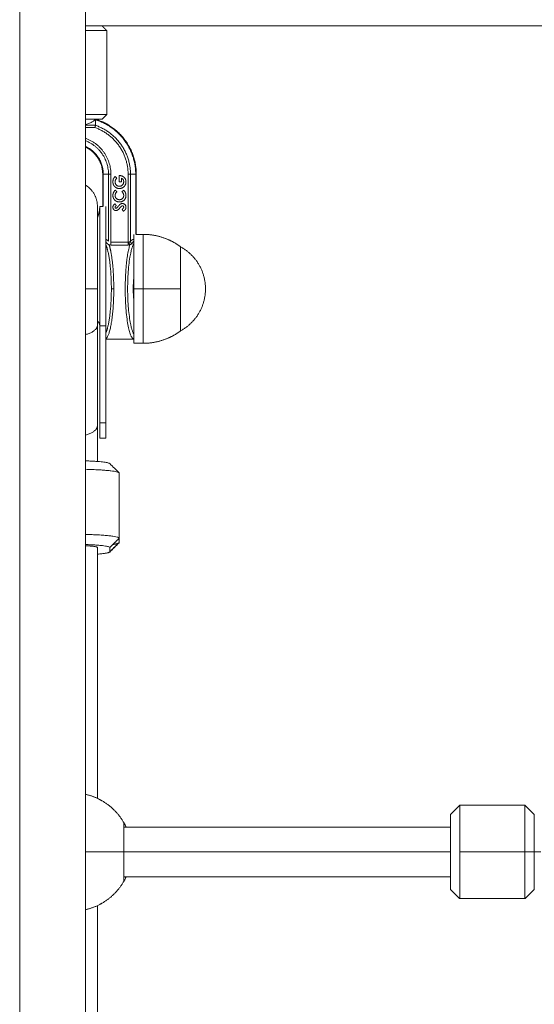
# Model space of a CAD drawing. Units: millimetres. Extents: x 2097.5 to 2108.7, y 2357.2 to 2370.
# Drawn here: x 2102.4 to 2102.5, y 2366.3 to 2366.6 of the extents above; entities that cross this region are included whole.
import ezdxf

# ---------------------------------------------------------------- set-up
doc = ezdxf.new("R2010")
doc.units = ezdxf.units.MM
doc.layers.get('0').update_dxf_attribs({"lineweight": 5})

msp = doc.modelspace()

# ---------------------------------------------------------------- linework, layer by layer
for points, degree in [([(2102.36058, 2367.37944), (2102.36058, 2366.75864), (2102.36058, 2366.13784)], 2), ([(2102.38178, 2367.37944), (2102.38178, 2366.75864), (2102.38178, 2366.13784)], 2), ([(2102.38178, 2366.63244), (2102.52468, 2366.63244), (2102.66758, 2366.63244)], 2), ([(2102.38708, 2366.63244), (2102.38783, 2366.63169), (2102.38858, 2366.63094)], 2), ([(2102.38858, 2366.63094), (2102.38858, 2366.61744), (2102.38858, 2366.60394)], 2), ([(2102.38473, 2366.60226), (2102.38473, 2366.60235), (2102.38473, 2366.60244)], 2), ([(2102.38473, 2366.60226), (2102.38483, 2366.60226), (2102.38493, 2366.60226)], 2), ([(2102.38493, 2366.60226), (2102.38493, 2366.60168), (2102.38493, 2366.60109), (2102.38493, 2366.60049)], 3), ([(2102.38858, 2366.60394), (2102.38783, 2366.60319), (2102.38708, 2366.60244)], 2), ([(2102.38493, 2366.60049), (2102.38335, 2366.60049), (2102.38178, 2366.60049)], 2), ([(2102.3848, 2366.59974), (2102.38329, 2366.59974), (2102.38178, 2366.59974)], 2), ([(2102.38493, 2366.60049), (2102.38493, 2366.60049), (2102.38493, 2366.60049), (2102.38493, 2366.60049)], 3), ([(2102.38728, 2366.58474), (2102.38728, 2366.57959), (2102.38728, 2366.57444)], 2), ([(2102.38746, 2366.57444), (2102.38746, 2366.57959), (2102.38746, 2366.58474)], 2), ([(2102.38746, 2366.58474), (2102.38831, 2366.58474), (2102.38915, 2366.58474)], 2), ([(2102.38915, 2366.58474), (2102.38915, 2366.57398), (2102.38915, 2366.56322)], 2), ([(2102.38991, 2366.58474), (2102.38991, 2366.57382), (2102.38991, 2366.56289)], 2), ([(2102.39129, 2366.58405), (2102.39155, 2366.58378), (2102.39181, 2366.5835)], 2), ([(2102.3926, 2366.58233), (2102.3926, 2366.58333), (2102.3926, 2366.58433)], 2), ([(2102.3926, 2366.58433), (2102.39269, 2366.58433), (2102.39277, 2366.58433)], 2), ([(2102.39332, 2366.58348), (2102.39332, 2366.5829), (2102.39332, 2366.58233)], 2), ([(2102.39545, 2366.56289), (2102.39545, 2366.57382), (2102.39545, 2366.58474)], 2), ([(2102.39621, 2366.56322), (2102.39621, 2366.57398), (2102.39621, 2366.58474)], 2), ([(2102.39621, 2366.58474), (2102.39705, 2366.58474), (2102.3979, 2366.58474)], 2), ([(2102.3979, 2366.58474), (2102.3979, 2366.57509), (2102.3979, 2366.56544)], 2), ([(2102.39808, 2366.56544), (2102.39808, 2366.57509), (2102.39808, 2366.58474)], 2), ([(2102.39135, 2366.57966), (2102.3916, 2366.5794), (2102.39185, 2366.57914)], 2), ([(2102.39332, 2366.58233), (2102.39296, 2366.58233), (2102.3926, 2366.58233)], 2), ([(2102.39346, 2366.57914), (2102.39372, 2366.57939), (2102.39399, 2366.57965)], 2), ([(2102.38728, 2366.57444), (2102.3868, 2366.57444), (2102.38633, 2366.57444)], 2), ([(2102.39119, 2366.57525), (2102.39143, 2366.57499), (2102.39168, 2366.57472)], 2), ([(2102.3939, 2366.57289), (2102.39371, 2366.57321), (2102.39352, 2366.57353)], 2), ([(2102.39808, 2366.56544), (2102.3992, 2366.56544), (2102.40033, 2366.56544)], 2), ([(2102.38991, 2366.56202), (2102.38971, 2366.56202), (2102.38953, 2366.56204), (2102.38935, 2366.56207)], 3), ([(2102.38991, 2366.56289), (2102.39176, 2366.56289), (2102.3936, 2366.56289), (2102.39545, 2366.56289)], 3), ([(2102.39545, 2366.56202), (2102.3936, 2366.56202), (2102.39176, 2366.56202), (2102.38991, 2366.56202)], 3), ([(2102.39545, 2366.56289), (2102.39554, 2366.56289), (2102.39562, 2366.56291), (2102.3957, 2366.56294)], 3), ([(2102.39601, 2366.56207), (2102.39583, 2366.56204), (2102.39564, 2366.56202), (2102.39545, 2366.56202)], 3), ([(2102.40033, 2366.54794), (2102.39883, 2366.54794), (2102.39733, 2366.54794)], 2), ([(2102.38558, 2366.53624), (2102.38558, 2366.52009), (2102.38558, 2366.50394)], 2), ([(2102.38633, 2366.5049), (2102.38633, 2366.52048), (2102.38633, 2366.53605)], 2), ([(2102.38633, 2366.53605), (2102.38733, 2366.53605), (2102.38833, 2366.53605)], 2), ([(2102.38833, 2366.53605), (2102.38833, 2366.52048), (2102.38833, 2366.5049)], 2), ([(2102.39708, 2366.53174), (2102.3927, 2366.53174), (2102.38833, 2366.53174)], 2), ([(2102.40033, 2366.53044), (2102.39883, 2366.53044), (2102.39733, 2366.53044)], 2), ([(2102.38833, 2366.5049), (2102.38733, 2366.5049), (2102.38633, 2366.5049)], 2), ([(2102.38833, 2366.49994), (2102.38733, 2366.49994), (2102.38633, 2366.49994)], 2), ([(2102.38954, 2366.49179), (2102.39053, 2366.4908), (2102.39153, 2366.48981), (2102.39253, 2366.48882)], 3), ([(2102.39258, 2366.48871), (2102.39247, 2366.48882), (2102.39236, 2366.48893)], 2), ([(2102.39258, 2366.46779), (2102.39258, 2366.47825), (2102.39258, 2366.48871)], 2), ([(2102.39253, 2366.46632), (2102.39153, 2366.46533), (2102.39053, 2366.46434), (2102.38954, 2366.46335)], 3), ([(2102.38958, 2366.4648), (2102.39108, 2366.46629), (2102.39258, 2366.46779)], 2), ([(2102.39258, 2366.46643), (2102.39108, 2366.46494), (2102.38958, 2366.46344)], 2), ([(2102.39258, 2366.46779), (2102.39258, 2366.46711), (2102.39258, 2366.46643)], 2), ([(2102.38558, 2366.4648), (2102.38558, 2366.46412), (2102.38558, 2366.46344)], 2), ([(2102.38558, 2366.46344), (2102.38558, 2366.42381), (2102.38558, 2366.38417)], 2), ([(2102.38958, 2366.46344), (2102.38958, 2366.46412), (2102.38958, 2366.4648)], 2), ([(2102.38236, 2366.38533), (2102.38217, 2366.38538), (2102.38198, 2366.38543), (2102.38178, 2366.38547)], 3), ([(2102.3852, 2366.38435), (2102.38489, 2366.38448), (2102.38457, 2366.38461), (2102.38421, 2366.38475)], 3), ([(2102.38625, 2366.38385), (2102.38606, 2366.38394), (2102.38584, 2366.38405), (2102.38559, 2366.38417)], 3), ([(2102.50208, 2366.38194), (2102.50058, 2366.38044), (2102.49908, 2366.37894)], 2), ([(2102.52308, 2366.38194), (2102.51258, 2366.38194), (2102.50208, 2366.38194)], 2), ([(2102.52608, 2366.37894), (2102.52458, 2366.38044), (2102.52308, 2366.38194)], 2), ([(2102.39403, 2366.37494), (2102.44656, 2366.37494), (2102.49908, 2366.37494)], 2), ([(2102.39403, 2366.36694), (2102.44656, 2366.36694), (2102.49908, 2366.36694)], 2), ([(2102.52308, 2366.36694), (2102.51258, 2366.36694), (2102.50208, 2366.36694)], 2), ([(2102.52608, 2366.36694), (2102.52458, 2366.36694), (2102.52308, 2366.36694)], 2), ([(2102.52608, 2366.36694), (2102.52713, 2366.36694), (2102.52819, 2366.36694)], 2), ([(2102.49908, 2366.35894), (2102.44656, 2366.35894), (2102.39403, 2366.35894)], 2), ([(2102.49908, 2366.35494), (2102.50058, 2366.35344), (2102.50208, 2366.35194)], 2), ([(2102.52308, 2366.35194), (2102.52458, 2366.35344), (2102.52608, 2366.35494)], 2), ([(2102.50208, 2366.35194), (2102.51258, 2366.35194), (2102.52308, 2366.35194)], 2), ([(2102.38558, 2366.34971), (2102.38558, 2366.23444), (2102.38558, 2366.11917)], 2)]:
    msp.add_open_spline(points, degree=degree)
for points, weights, degree in [([(2102.38178, 2366.63094), (2102.38858, 2366.63094), (2102.38858, 2366.63094)], [0.887490679872, 0.783055156947, 1], 2), ([(2102.38858, 2366.60394), (2102.38858, 2366.60394), (2102.38178, 2366.60394)], [1, 0.783055165946, 0.887490671207], 2), ([(2102.38178, 2366.60244), (2102.38708, 2366.60244), (2102.38708, 2366.60244)], [0.876849297706, 0.795144430581, 1], 2), ([(2102.38493, 2366.60226), (2102.3979, 2366.5983), (2102.3979, 2366.58474)], [1, 0.803859010709, 1], 2), ([(2102.39808, 2366.58474), (2102.39808, 2366.59844), (2102.38498, 2366.60244)], [1, 0.803798468353, 1], 2), ([(2102.39545, 2366.58474), (2102.39545, 2366.59602), (2102.3848, 2366.59974)], [1, 0.815286222287, 1], 2), ([(2102.38493, 2366.60049), (2102.39621, 2366.59666), (2102.39621, 2366.58474)], [1, 0.813011002174, 1], 2), ([(2102.38178, 2366.59633), (2102.38991, 2366.59338), (2102.38991, 2366.58474)], [0.897011174419, 0.775450459457, 1], 2), ([(2102.38178, 2366.59552), (2102.38915, 2366.59265), (2102.38915, 2366.58474)], [0.892368094078, 0.779862283298, 1], 2), ([(2102.38746, 2366.58474), (2102.38746, 2366.59102), (2102.38178, 2366.59369)], [1, 0.792273192576, 0.881004045735], 2), ([(2102.38178, 2366.59348), (2102.38728, 2366.59084), (2102.38728, 2366.58474)], [0.878342302805, 0.793301816803, 1], 2), ([(2102.38991, 2366.58474), (2102.38933, 2366.58474), (2102.38915, 2366.58474)], [1, 0.811242185176, 1], 2), ([(2102.39545, 2366.58474), (2102.39603, 2366.58474), (2102.39621, 2366.58474)], [1, 0.811242185176, 1], 2), ([(2102.38178, 2366.58125), (2102.38258, 2366.58076), (2102.38324, 2366.5801)], [0.865211566087, 0.853553390593, 0.853553390593], 2), ([(2102.38324, 2366.5801), (2102.38558, 2366.57775), (2102.38558, 2366.57444)], [0.853553390593, 0.853553390593, 1], 2), ([(2102.38558, 2366.57444), (2102.38558, 2366.57444), (2102.38558, 2366.56668)], [1, 0.853553390593, 0.853553390593], 2), ([(2102.38633, 2366.57444), (2102.38633, 2366.57259), (2102.38558, 2366.5709)], [1, 0.919414161443, 0.88317265699], 2), ([(2102.38633, 2366.57444), (2102.38633, 2366.57444), (2102.38633, 2366.56185)], [1, 0.8732168294, 1], 2), ([(2102.38833, 2366.56185), (2102.38833, 2366.57444), (2102.38833, 2366.57444)], [1, 0.8732168294, 1], 2), ([(2102.38558, 2366.56668), (2102.38558, 2366.55892), (2102.38558, 2366.54794)], [0.853553390593, 0.853553390593, 1], 2), ([(2102.39733, 2366.56544), (2102.39733, 2366.56544), (2102.39733, 2366.54794)], [1, 0.707106781187, 1], 2), ([(2102.40033, 2366.56544), (2102.40033, 2366.56544), (2102.40033, 2366.54794)], [1, 0.707106781187, 1], 2), ([(2102.40033, 2366.56544), (2102.40386, 2366.56544), (2102.40717, 2366.56423)], [1, 0.9375, 0.90625], 2), ([(2102.40717, 2366.56423), (2102.40996, 2366.56322), (2102.41233, 2366.56144)], [0.90625, 0.881554403765, 0.876374726679], 2), ([(2102.38633, 2366.56185), (2102.38633, 2366.54927), (2102.38633, 2366.53605)], [1, 0.8732168294, 1], 2), ([(2102.39006, 2366.54794), (2102.39006, 2366.55408), (2102.38943, 2366.55939), (2102.38833, 2366.56199)], [1, 0.868451497663, 0.839766273734, 0.913944328214], 3), ([(2102.38833, 2366.53605), (2102.38833, 2366.54927), (2102.38833, 2366.56185)], [1, 0.8732168294, 1], 2), ([(2102.38935, 2366.56207), (2102.39029, 2366.55913), (2102.39084, 2366.55395), (2102.39084, 2366.54794)], [1, 0.908564028522, 0.908564028522, 1], 3), ([(2102.38991, 2366.56289), (2102.38991, 2366.56231), (2102.38991, 2366.56202)], [1, 1.08043178815, 1], 2), ([(2102.39708, 2366.53187), (2102.39369, 2366.53422), (2102.39303, 2366.55281), (2102.39601, 2366.56207)], [1, 0.541605612053, 0.541605612053, 1], 3), ([(2102.39733, 2366.5626), (2102.39404, 2366.55701), (2102.39405, 2366.53886), (2102.39733, 2366.53329)], [0.855551741243, 0.460898601977, 0.46220235467, 0.859462999323], 3), ([(2102.39545, 2366.56289), (2102.39545, 2366.56231), (2102.39545, 2366.56202)], [1, 1.08043178815, 1], 2), ([(2102.3957, 2366.56294), (2102.3958, 2366.56235), (2102.39601, 2366.56207)], [1, 1.06975624184, 1], 2), ([(2102.39621, 2366.56322), (2102.39626, 2366.56278), (2102.39663, 2366.56249)], [1, 1.13144823975, 1], 2), ([(2102.41233, 2366.54794), (2102.41233, 2366.56144), (2102.41233, 2366.56144)], [1, 0.707106781187, 1], 2), ([(2102.41233, 2366.56144), (2102.42033, 2366.55706), (2102.42033, 2366.54794)], [1, 0.860291533634, 1], 2), ([(2102.39733, 2366.5442), (2102.397, 2366.5465), (2102.397, 2366.54939), (2102.39733, 2366.55168)], [0.729641059861, 0.629415025337, 0.629415039667, 0.72964110285], 3), ([(2102.38558, 2366.54794), (2102.38558, 2366.54794), (2102.38178, 2366.54794)], [1, 0.812233987713, 0.865211516796], 2), ([(2102.38558, 2366.54794), (2102.38558, 2366.54177), (2102.38558, 2366.53624)], [1, 0.912073129826, 0.876937748167], 2), ([(2102.38833, 2366.5319), (2102.38984, 2366.5331), (2102.39084, 2366.5395), (2102.39084, 2366.54794)], [0.993584120651, 0.833179807315, 0.835318433765, 1], 3), ([(2102.39006, 2366.54794), (2102.39006, 2366.5418), (2102.38943, 2366.5365), (2102.38833, 2366.53389)], [1, 0.868949921439, 0.840832386245, 0.915647394418], 3), ([(2102.39084, 2366.54794), (2102.39018, 2366.54794), (2102.39006, 2366.54794)], [1, 0.770272206185, 1], 2), ([(2102.39733, 2366.54794), (2102.39733, 2366.53044), (2102.39733, 2366.53044)], [1, 0.707106781187, 1], 2), ([(2102.41233, 2366.54794), (2102.407, 2366.54794), (2102.40033, 2366.54794)], [1, 0.94868329805, 1], 2), ([(2102.40033, 2366.54794), (2102.40033, 2366.53044), (2102.40033, 2366.53044)], [1, 0.707106781187, 1], 2), ([(2102.42033, 2366.54794), (2102.42033, 2366.53882), (2102.41233, 2366.53444)], [1, 0.860291533634, 1], 2), ([(2102.41233, 2366.53444), (2102.41233, 2366.53444), (2102.41233, 2366.54794)], [1, 0.707106781187, 1], 2), ([(2102.38178, 2366.53323), (2102.38558, 2366.53427), (2102.38558, 2366.53624)], [0.86521154931, 0.812233930094, 1], 2), ([(2102.38633, 2366.53605), (2102.38633, 2366.53688), (2102.38558, 2366.53764)], [1, 0.919414267008, 0.883172751941], 2), ([(2102.39708, 2366.53187), (2102.39721, 2366.53187), (2102.39733, 2366.53191)], [1, 0.937636490699, 0.902590033371], 2), ([(2102.39708, 2366.53174), (2102.39708, 2366.53174), (2102.39708, 2366.53187)], [1, 0.998062967727, 1], 2), ([(2102.40717, 2366.53165), (2102.40996, 2366.53266), (2102.41233, 2366.53444)], [0.90625, 0.881554403765, 0.876374726679], 2), ([(2102.40033, 2366.53044), (2102.40386, 2366.53044), (2102.40717, 2366.53165)], [1, 0.9375, 0.90625], 2), ([(2102.38558, 2366.50394), (2102.38558, 2366.50197), (2102.38178, 2366.50094)], [1, 0.812233879068, 0.865211578104], 2), ([(2102.38558, 2366.50394), (2102.38558, 2366.49851), (2102.38558, 2366.49246)], [0.876937748167, 0.908621467956, 0.983233803444], 2), ([(2102.38633, 2366.5049), (2102.38633, 2366.49994), (2102.38633, 2366.49994)], [1, 0.851092811836, 1], 2), ([(2102.38833, 2366.5049), (2102.38833, 2366.49994), (2102.38833, 2366.49994)], [1, 0.851092811836, 1], 2), ([(2102.38954, 2366.49179), (2102.38889, 2366.49243), (2102.38178, 2366.49265)], [1, 0.802337338333, 0.901317600045], 2), ([(2102.39253, 2366.48882), (2102.39165, 2366.48969), (2102.38178, 2366.48993)], [1, 0.789288305228, 0.915679126872], 2), ([(2102.39258, 2366.48871), (2102.39258, 2366.48877), (2102.39253, 2366.48882)], [1, 0.999092555804, 1], 2), ([(2102.38178, 2366.46901), (2102.39258, 2366.46874), (2102.39258, 2366.46779)], [0.909577721404, 0.762974290953, 1], 2), ([(2102.38958, 2366.4648), (2102.38958, 2366.4655), (2102.38178, 2366.46575)], [1, 0.776748441526, 0.893834283576], 2), ([(2102.39236, 2366.46622), (2102.39191, 2366.46599), (2102.39058, 2366.4658)], [0.969564514274, 0.914005277377, 0.888926175051], 2), ([(2102.39258, 2366.46643), (2102.39258, 2366.46638), (2102.39253, 2366.46632)], [1, 0.999092555804, 1], 2), ([(2102.38178, 2366.46538), (2102.38558, 2366.46518), (2102.38558, 2366.4648)], [0.865211547985, 0.812233932442, 1], 2), ([(2102.38558, 2366.46268), (2102.38913, 2366.46295), (2102.38954, 2366.46335)], [0.868328106536, 0.866081839613, 1], 2), ([(2102.38954, 2366.46335), (2102.38958, 2366.4634), (2102.38958, 2366.46344)], [1, 0.999092555804, 1], 2), ([(2102.38178, 2366.38547), (2102.38988, 2366.38363), (2102.39403, 2366.37644)], [0.954426235741, 0.895138769228, 1], 2), ([(2102.50208, 2366.38194), (2102.50208, 2366.38194), (2102.50208, 2366.36694)], [1, 0.707106781187, 1], 2), ([(2102.52308, 2366.36694), (2102.52308, 2366.38194), (2102.52308, 2366.38194)], [1, 0.707106781187, 1], 2), ([(2102.49908, 2366.37894), (2102.49908, 2366.37894), (2102.49908, 2366.36694)], [1, 0.707106781187, 1], 2), ([(2102.52608, 2366.37894), (2102.52608, 2366.37894), (2102.52608, 2366.36694)], [1, 0.707106781187, 1], 2), ([(2102.39403, 2366.36694), (2102.39403, 2366.37644), (2102.39403, 2366.37644)], [1, 0.707106781187, 1], 2), ([(2102.39403, 2366.37644), (2102.39425, 2366.37606), (2102.39446, 2366.37567)], [0.933012701892, 0.933012701892, 0.933516528554], 2), ([(2102.39451, 2366.37557), (2102.39467, 2366.37525), (2102.39482, 2366.37493)], [0.9336545053, 0.934109144581, 0.934885840233], 2), ([(2102.39403, 2366.36694), (2102.38988, 2366.36694), (2102.38178, 2366.36694)], [1, 0.895138777363, 0.954426226542], 2), ([(2102.39403, 2366.35744), (2102.39403, 2366.35744), (2102.39403, 2366.36694)], [1, 0.707106781187, 1], 2), ([(2102.49908, 2366.36694), (2102.49908, 2366.35494), (2102.49908, 2366.35494)], [1, 0.707106781187, 1], 2), ([(2102.50208, 2366.36694), (2102.50208, 2366.35194), (2102.50208, 2366.35194)], [1, 0.707106781187, 1], 2), ([(2102.52308, 2366.36694), (2102.52308, 2366.35194), (2102.52308, 2366.35194)], [1, 0.707106781186, 1], 2), ([(2102.52608, 2366.35494), (2102.52608, 2366.35494), (2102.52608, 2366.36694)], [1, 0.707106781187, 1], 2), ([(2102.38178, 2366.34841), (2102.38988, 2366.35025), (2102.39403, 2366.35744)], [0.954426258503, 0.895138749098, 1], 2), ([(2102.39403, 2366.35744), (2102.39409, 2366.35754), (2102.39415, 2366.35764)], [0.933012701892, 0.933012701892, 0.933047209209], 2)]:
    msp.add_rational_spline(points, weights, degree=degree)
for points, knots in [([(2102.38178, 2366.6008), (2102.38225, 2366.60091), (2102.38268, 2366.60104), (2102.38326, 2366.60127), (2102.38345, 2366.60135), (2102.38379, 2366.60152), (2102.38395, 2366.60161), (2102.38436, 2366.60188), (2102.38458, 2366.60207), (2102.38473, 2366.60226)], [-5.452968, -5.452968, -5.452968, -5.452968, -3.697905, -3.697905, -2.773429, -2.773429, -1.848953, -1.848953, 0, 0, 0, 0]), ([(2102.38493, 2366.60049), (2102.38492, 2366.60043), (2102.3849, 2366.60033), (2102.38486, 2366.60006), (2102.38483, 2366.5999), (2102.3848, 2366.59974)], [-1.010026, -1.010026, -1.010026, -1.010026, -0.505013, -0.505013, 0, 0, 0, 0]), ([(2102.39055, 2366.58232), (2102.39055, 2366.58236), (2102.39055, 2366.58245), (2102.39056, 2366.58258), (2102.39058, 2366.5827), (2102.3906, 2366.58283), (2102.39062, 2366.58295), (2102.39066, 2366.58307), (2102.39069, 2366.58318), (2102.39072, 2366.58326), (2102.39074, 2366.5833)], [0, 0, 0, 0, 0.128976, 0.256614, 0.382375, 0.50745, 0.631232, 0.754221, 0.877301, 1, 1, 1, 1]), ([(2102.39074, 2366.5833), (2102.39075, 2366.58333), (2102.39078, 2366.58339), (2102.39083, 2366.58349), (2102.39089, 2366.58358), (2102.39096, 2366.58368), (2102.39103, 2366.58377), (2102.39111, 2366.58387), (2102.3912, 2366.58396), (2102.39126, 2366.58402), (2102.39129, 2366.58405)], [0, 0, 0, 0, 0.111803, 0.227404, 0.345669, 0.467905, 0.594194, 0.724668, 0.859642, 1, 1, 1, 1]), ([(2102.39181, 2366.5835), (2102.39177, 2366.58346), (2102.39168, 2366.58338), (2102.39157, 2366.58324), (2102.39148, 2366.5831), (2102.3914, 2366.58295), (2102.39134, 2366.58279), (2102.3913, 2366.58263), (2102.39127, 2366.58247), (2102.39127, 2366.58236), (2102.39127, 2366.5823)], [0, 0, 0, 0, 0.134447, 0.263807, 0.389241, 0.511496, 0.632427, 0.753439, 0.87526, 1, 1, 1, 1]), ([(2102.39277, 2366.58433), (2102.39282, 2366.58433), (2102.3929, 2366.58433), (2102.39303, 2366.58432), (2102.39316, 2366.58429), (2102.39329, 2366.58426), (2102.39342, 2366.58423), (2102.39354, 2366.58418), (2102.39366, 2366.58412), (2102.39378, 2366.58406), (2102.39389, 2366.58399), (2102.394, 2366.58391), (2102.3941, 2366.58383), (2102.3942, 2366.58375), (2102.39429, 2366.58366), (2102.39437, 2366.58356), (2102.39444, 2366.58346), (2102.39451, 2366.58336), (2102.39456, 2366.58325), (2102.39462, 2366.58313), (2102.39466, 2366.58301), (2102.39469, 2366.58289), (2102.39472, 2366.58276), (2102.39474, 2366.58262), (2102.39475, 2366.58248), (2102.39475, 2366.58239), (2102.39476, 2366.58234)], [0, 0, 0, 0, 0.041956, 0.083837, 0.12533, 0.166825, 0.208487, 0.250658, 0.293111, 0.336462, 0.379616, 0.421681, 0.463015, 0.503747, 0.543718, 0.583465, 0.623153, 0.662889, 0.702811, 0.742873, 0.783639, 0.82484, 0.866918, 0.910061, 0.95421, 1, 1, 1, 1]), ([(2102.39404, 2366.58236), (2102.39404, 2366.58239), (2102.39404, 2366.58245), (2102.39403, 2366.58255), (2102.39401, 2366.58264), (2102.394, 2366.58273), (2102.39397, 2366.58281), (2102.39394, 2366.58289), (2102.39391, 2366.58296), (2102.39386, 2366.58303), (2102.39382, 2366.5831), (2102.39377, 2366.58317), (2102.39371, 2366.58323), (2102.39364, 2366.58328), (2102.39357, 2366.58334), (2102.39349, 2366.58339), (2102.39341, 2366.58344), (2102.39335, 2366.58346), (2102.39332, 2366.58348)], [0, 0, 0, 0, 0.0693417, 0.1361332, 0.2005351, 0.2627674, 0.323389, 0.3829534, 0.4409371, 0.4987479, 0.5562779, 0.6147281, 0.6737138, 0.7347921, 0.7975757, 0.86229, 0.9296781, 1, 1, 1, 1]), ([(2102.39125, 2366.5807), (2102.39122, 2366.58073), (2102.39116, 2366.58078), (2102.39109, 2366.58086), (2102.39101, 2366.58095), (2102.39094, 2366.58104), (2102.39088, 2366.58113), (2102.39082, 2366.58122), (2102.39077, 2366.58132), (2102.39072, 2366.58142), (2102.39068, 2366.58152), (2102.39065, 2366.58163), (2102.39062, 2366.58174), (2102.39059, 2366.58185), (2102.39057, 2366.58196), (2102.39056, 2366.58208), (2102.39055, 2366.5822), (2102.39055, 2366.58228), (2102.39055, 2366.58232)], [0, 0, 0, 0, 0.063787, 0.126616, 0.188343, 0.249479, 0.309864, 0.370656, 0.430675, 0.491278, 0.551874, 0.613065, 0.675167, 0.737705, 0.801473, 0.866116, 0.93226, 1, 1, 1, 1]), ([(2102.39055, 2366.57796), (2102.39055, 2366.578), (2102.39055, 2366.57808), (2102.39056, 2366.5782), (2102.39058, 2366.57832), (2102.3906, 2366.57843), (2102.39063, 2366.57855), (2102.39067, 2366.57866), (2102.39071, 2366.57878), (2102.39076, 2366.57889), (2102.39081, 2366.579), (2102.39087, 2366.57911), (2102.39094, 2366.57921), (2102.39101, 2366.57931), (2102.39108, 2366.5794), (2102.39117, 2366.5795), (2102.39125, 2366.57958), (2102.39132, 2366.57964), (2102.39135, 2366.57966)], [0, 0, 0, 0, 0.062271, 0.123894, 0.185053, 0.246821, 0.308411, 0.370089, 0.432573, 0.495743, 0.559165, 0.621751, 0.684418, 0.747006, 0.809457, 0.872518, 0.935774, 1, 1, 1, 1]), ([(2102.39263, 2366.58018), (2102.39257, 2366.58018), (2102.39244, 2366.58018), (2102.39225, 2366.58021), (2102.39207, 2366.58025), (2102.39189, 2366.58031), (2102.39172, 2366.58038), (2102.39155, 2366.58047), (2102.3914, 2366.58058), (2102.3913, 2366.58066), (2102.39125, 2366.5807)], [0, 0, 0, 0, 0.1292579, 0.255246, 0.3789089, 0.5009297, 0.6232521, 0.7464326, 0.8713679, 1, 1, 1, 1]), ([(2102.39127, 2366.5823), (2102.39127, 2366.58225), (2102.39127, 2366.58216), (2102.39129, 2366.58202), (2102.39132, 2366.58188), (2102.39137, 2366.58175), (2102.39142, 2366.58163), (2102.39149, 2366.58151), (2102.39157, 2366.5814), (2102.39166, 2366.5813), (2102.39177, 2366.5812), (2102.39187, 2366.58112), (2102.39199, 2366.58105), (2102.39211, 2366.58099), (2102.39223, 2366.58095), (2102.39236, 2366.58092), (2102.39249, 2366.5809), (2102.39259, 2366.5809), (2102.39263, 2366.58089)], [0, 0, 0, 0, 0.067193, 0.13194, 0.195206, 0.257151, 0.318871, 0.380526, 0.442962, 0.506874, 0.570467, 0.632465, 0.693241, 0.753455, 0.813441, 0.873852, 0.936105, 1, 1, 1, 1]), ([(2102.39263, 2366.58089), (2102.39268, 2366.5809), (2102.39278, 2366.5809), (2102.39291, 2366.58092), (2102.39305, 2366.58095), (2102.39318, 2366.581), (2102.3933, 2366.58106), (2102.39342, 2366.58113), (2102.39353, 2366.58122), (2102.39363, 2366.58132), (2102.39373, 2366.58142), (2102.39381, 2366.58154), (2102.39388, 2366.58166), (2102.39394, 2366.58179), (2102.39398, 2366.58192), (2102.39401, 2366.58206), (2102.39403, 2366.58221), (2102.39404, 2366.58231), (2102.39404, 2366.58236)], [0, 0, 0, 0, 0.0638741, 0.1258407, 0.1864571, 0.2463361, 0.3062675, 0.3669554, 0.4288601, 0.4925627, 0.556595, 0.6190706, 0.6810281, 0.7425816, 0.8049122, 0.8678597, 0.9329384, 1, 1, 1, 1]), ([(2102.39476, 2366.58234), (2102.39475, 2366.58229), (2102.39475, 2366.58219), (2102.39474, 2366.58204), (2102.39472, 2366.5819), (2102.39469, 2366.58175), (2102.39465, 2366.58162), (2102.39461, 2366.58148), (2102.39455, 2366.58136), (2102.39449, 2366.58123), (2102.39441, 2366.58111), (2102.39434, 2366.581), (2102.39425, 2366.58089), (2102.39416, 2366.58079), (2102.39406, 2366.5807), (2102.39395, 2366.58061), (2102.39384, 2366.58053), (2102.39371, 2366.58046), (2102.39359, 2366.58039), (2102.39346, 2366.58034), (2102.39333, 2366.58029), (2102.39319, 2366.58025), (2102.39306, 2366.58022), (2102.39292, 2366.58019), (2102.39278, 2366.58018), (2102.39268, 2366.58018), (2102.39263, 2366.58018)], [0, 0, 0, 0, 0.045177, 0.089554, 0.132591, 0.175068, 0.216835, 0.258412, 0.299395, 0.34053, 0.381365, 0.421966, 0.462143, 0.502292, 0.542775, 0.583285, 0.62468, 0.666691, 0.70889, 0.750592, 0.791965, 0.832957, 0.874428, 0.915866, 0.957652, 1, 1, 1, 1]), ([(2102.39399, 2366.57965), (2102.39403, 2366.57961), (2102.39409, 2366.57954), (2102.39419, 2366.57944), (2102.39428, 2366.57933), (2102.39436, 2366.57923), (2102.39443, 2366.57913), (2102.39449, 2366.57903), (2102.39454, 2366.57893), (2102.39459, 2366.57883), (2102.39463, 2366.57873), (2102.39466, 2366.57863), (2102.39469, 2366.57852), (2102.39471, 2366.57841), (2102.39473, 2366.5783), (2102.39475, 2366.57819), (2102.39475, 2366.57807), (2102.39476, 2366.57799), (2102.39476, 2366.57795)], [0, 0, 0, 0, 0.077784, 0.151817, 0.222542, 0.29028, 0.354643, 0.415801, 0.474713, 0.53043, 0.585584, 0.641307, 0.6979, 0.75542, 0.814521, 0.874876, 0.936669, 1, 1, 1, 1]), ([(2102.39265, 2366.57587), (2102.3926, 2366.57587), (2102.3925, 2366.57587), (2102.39236, 2366.57588), (2102.39222, 2366.57591), (2102.39208, 2366.57593), (2102.39195, 2366.57597), (2102.39182, 2366.57602), (2102.3917, 2366.57607), (2102.39158, 2366.57613), (2102.39147, 2366.5762), (2102.39136, 2366.57628), (2102.39126, 2366.57636), (2102.39116, 2366.57646), (2102.39107, 2366.57655), (2102.39098, 2366.57666), (2102.39091, 2366.57677), (2102.39083, 2366.57689), (2102.39077, 2366.57702), (2102.39071, 2366.57714), (2102.39066, 2366.57727), (2102.39062, 2366.57741), (2102.39059, 2366.57754), (2102.39057, 2366.57768), (2102.39055, 2366.57782), (2102.39055, 2366.57791), (2102.39055, 2366.57796)], [0, 0, 0, 0, 0.044664, 0.088513, 0.131203, 0.172894, 0.214224, 0.254981, 0.29551, 0.336104, 0.376307, 0.416502, 0.456487, 0.49665, 0.537344, 0.578234, 0.620038, 0.662736, 0.7054, 0.747653, 0.78943, 0.831265, 0.872823, 0.914869, 0.957026, 1, 1, 1, 1]), ([(2102.39185, 2366.57914), (2102.3918, 2366.57909), (2102.39171, 2366.57901), (2102.39159, 2366.57886), (2102.39149, 2366.57872), (2102.39141, 2366.57857), (2102.39135, 2366.57842), (2102.3913, 2366.57826), (2102.39127, 2366.57809), (2102.39127, 2366.57798), (2102.39127, 2366.57793)], [0, 0, 0, 0, 0.139421, 0.272777, 0.399533, 0.522552, 0.64264, 0.761569, 0.879788, 1, 1, 1, 1]), ([(2102.39127, 2366.57793), (2102.39127, 2366.57788), (2102.39127, 2366.57779), (2102.39129, 2366.57766), (2102.39132, 2366.57753), (2102.39137, 2366.57741), (2102.39142, 2366.57729), (2102.39149, 2366.57718), (2102.39157, 2366.57707), (2102.39166, 2366.57697), (2102.39177, 2366.57688), (2102.39187, 2366.5768), (2102.39199, 2366.57674), (2102.39211, 2366.57668), (2102.39223, 2366.57664), (2102.39237, 2366.57661), (2102.3925, 2366.57659), (2102.3926, 2366.57659), (2102.39264, 2366.57659)], [0, 0, 0, 0, 0.0647043, 0.1276868, 0.1888523, 0.2491189, 0.3094515, 0.3700057, 0.4321032, 0.4955428, 0.5593346, 0.6215803, 0.6830316, 0.7445634, 0.8061191, 0.869015, 0.9334296, 1, 1, 1, 1]), ([(2102.39264, 2366.57659), (2102.39268, 2366.57659), (2102.39274, 2366.57659), (2102.39284, 2366.5766), (2102.39294, 2366.57661), (2102.39303, 2366.57663), (2102.39312, 2366.57665), (2102.3932, 2366.57668), (2102.39328, 2366.57672), (2102.39336, 2366.57676), (2102.39344, 2366.5768), (2102.39351, 2366.57685), (2102.39358, 2366.57691), (2102.39365, 2366.57697), (2102.39371, 2366.57703), (2102.39376, 2366.5771), (2102.39381, 2366.57717), (2102.39386, 2366.57724), (2102.3939, 2366.57732), (2102.39394, 2366.57741), (2102.39397, 2366.57749), (2102.39399, 2366.57758), (2102.39401, 2366.57766), (2102.39403, 2366.57776), (2102.39404, 2366.57785), (2102.39404, 2366.57791), (2102.39404, 2366.57794)], [0, 0, 0, 0, 0.045993, 0.090653, 0.134142, 0.177355, 0.219295, 0.260941, 0.30214, 0.343266, 0.384147, 0.424348, 0.464388, 0.503978, 0.543795, 0.583781, 0.624404, 0.665346, 0.706652, 0.747661, 0.788862, 0.830193, 0.871687, 0.91372, 0.956581, 1, 1, 1, 1]), ([(2102.39476, 2366.57795), (2102.39475, 2366.57787), (2102.39475, 2366.57773), (2102.39472, 2366.57751), (2102.39468, 2366.57731), (2102.39461, 2366.57711), (2102.39453, 2366.57693), (2102.39442, 2366.57676), (2102.3943, 2366.5766), (2102.39417, 2366.57645), (2102.39401, 2366.57631), (2102.39385, 2366.57619), (2102.39367, 2366.57609), (2102.39349, 2366.57601), (2102.39329, 2366.57595), (2102.39309, 2366.5759), (2102.39287, 2366.57587), (2102.39272, 2366.57587), (2102.39265, 2366.57587)], [0, 0, 0, 0, 0.067374, 0.131832, 0.194455, 0.255566, 0.315587, 0.375625, 0.436133, 0.497772, 0.559461, 0.620267, 0.680775, 0.741575, 0.803222, 0.866497, 0.931913, 1, 1, 1, 1]), ([(2102.39404, 2366.57794), (2102.39404, 2366.578), (2102.39403, 2366.5781), (2102.39401, 2366.57826), (2102.39397, 2366.5784), (2102.39392, 2366.57852), (2102.39388, 2366.57861), (2102.39384, 2366.57868), (2102.39379, 2366.57875), (2102.39373, 2366.57883), (2102.39367, 2366.5789), (2102.39361, 2366.57898), (2102.39353, 2366.57906), (2102.39348, 2366.57911), (2102.39346, 2366.57914)], [0, 0, 0, 0, 0.117053, 0.229979, 0.340718, 0.450132, 0.506336, 0.565284, 0.628189, 0.694716, 0.765009, 0.839573, 0.917746, 1, 1, 1, 1]), ([(2102.39055, 2366.57415), (2102.39055, 2366.5742), (2102.39056, 2366.57429), (2102.39058, 2366.57443), (2102.39062, 2366.57457), (2102.39068, 2366.57467), (2102.39073, 2366.57476), (2102.39077, 2366.57483), (2102.39082, 2366.5749), (2102.39088, 2366.57496), (2102.39095, 2366.57504), (2102.39102, 2366.57511), (2102.3911, 2366.57518), (2102.39116, 2366.57523), (2102.39119, 2366.57525)], [0, 0, 0, 0, 0.106908, 0.212971, 0.319769, 0.429097, 0.485871, 0.546571, 0.611442, 0.680224, 0.75359, 0.830757, 0.913135, 1, 1, 1, 1]), ([(2102.39156, 2366.5731), (2102.39153, 2366.5731), (2102.39146, 2366.5731), (2102.39136, 2366.57312), (2102.39127, 2366.57314), (2102.39118, 2366.57317), (2102.39109, 2366.57322), (2102.391, 2366.57327), (2102.39092, 2366.57333), (2102.39085, 2366.5734), (2102.39078, 2366.57348), (2102.39072, 2366.57356), (2102.39067, 2366.57365), (2102.39062, 2366.57374), (2102.39059, 2366.57384), (2102.39057, 2366.57394), (2102.39055, 2366.57404), (2102.39055, 2366.57411), (2102.39055, 2366.57415)], [0, 0, 0, 0, 0.0631754, 0.1244623, 0.1848483, 0.2445766, 0.3045486, 0.3654316, 0.4273558, 0.4918958, 0.5561356, 0.6192437, 0.6811364, 0.742463, 0.8049829, 0.8682467, 0.9328845, 1, 1, 1, 1]), ([(2102.39168, 2366.57472), (2102.39165, 2366.57469), (2102.39158, 2366.57465), (2102.3915, 2366.57458), (2102.39143, 2366.57451), (2102.39137, 2366.57443), (2102.39132, 2366.57436), (2102.39129, 2366.57429), (2102.39127, 2366.57422), (2102.39127, 2366.57417), (2102.39127, 2366.57414)], [0, 0, 0, 0, 0.162432, 0.311848, 0.448466, 0.574275, 0.689054, 0.797558, 0.900286, 1, 1, 1, 1]), ([(2102.39127, 2366.57414), (2102.39127, 2366.57412), (2102.39127, 2366.57407), (2102.39129, 2366.57401), (2102.39131, 2366.57396), (2102.39135, 2366.57391), (2102.39139, 2366.57387), (2102.39143, 2366.57384), (2102.39148, 2366.57382), (2102.39151, 2366.57382), (2102.39153, 2366.57382)], [0, 0, 0, 0, 0.14802, 0.285787, 0.415605, 0.546256, 0.67037, 0.784556, 0.893342, 1, 1, 1, 1]), ([(2102.39153, 2366.57382), (2102.39155, 2366.57382), (2102.39158, 2366.57382), (2102.39163, 2366.57383), (2102.39168, 2366.57385), (2102.39171, 2366.57387), (2102.39172, 2366.57388)], [0, 0, 0, 0, 0.241881, 0.487115, 0.737838, 1, 1, 1, 1]), ([(2102.39297, 2366.57411), (2102.39293, 2366.57406), (2102.39284, 2366.57396), (2102.39272, 2366.57382), (2102.39261, 2366.5737), (2102.3925, 2366.57359), (2102.3924, 2366.57349), (2102.39231, 2366.57341), (2102.39222, 2366.57334), (2102.39212, 2366.57327), (2102.392, 2366.5732), (2102.39186, 2366.57314), (2102.39171, 2366.57311), (2102.39161, 2366.5731), (2102.39156, 2366.5731)], [0, 0, 0, 0, 0.1121404, 0.2152315, 0.3099463, 0.3960151, 0.4732028, 0.5419054, 0.6022969, 0.654875, 0.7481855, 0.8352551, 0.9189138, 1, 1, 1, 1]), ([(2102.39172, 2366.57388), (2102.39173, 2366.57389), (2102.39176, 2366.57391), (2102.3918, 2366.57395), (2102.39185, 2366.57401), (2102.39191, 2366.57407), (2102.39198, 2366.57414), (2102.39206, 2366.57423), (2102.39215, 2366.57432), (2102.39221, 2366.57439), (2102.39224, 2366.57443)], [0, 0, 0, 0, 0.059231, 0.13713, 0.233823, 0.348656, 0.483195, 0.636695, 0.809253, 1, 1, 1, 1]), ([(2102.39224, 2366.57443), (2102.39227, 2366.57446), (2102.39232, 2366.57453), (2102.3924, 2366.57462), (2102.39247, 2366.5747), (2102.39253, 2366.57477), (2102.39259, 2366.57483), (2102.39263, 2366.57487), (2102.39267, 2366.57491), (2102.39269, 2366.57493), (2102.3927, 2366.57494)], [0, 0, 0, 0, 0.192953, 0.366186, 0.520459, 0.655785, 0.770623, 0.865677, 0.942674, 1, 1, 1, 1]), ([(2102.3927, 2366.57494), (2102.39274, 2366.57498), (2102.39281, 2366.57505), (2102.39293, 2366.57513), (2102.39304, 2366.57521), (2102.39315, 2366.57526), (2102.39326, 2366.57531), (2102.39337, 2366.57534), (2102.39349, 2366.57535), (2102.39358, 2366.57536), (2102.39362, 2366.57536)], [0, 0, 0, 0, 0.150802, 0.289894, 0.417473, 0.534875, 0.648075, 0.762455, 0.879852, 1, 1, 1, 1]), ([(2102.39366, 2366.57464), (2102.39364, 2366.57464), (2102.39359, 2366.57463), (2102.39352, 2366.57461), (2102.39345, 2366.57458), (2102.39339, 2366.57455), (2102.39335, 2366.57451), (2102.39331, 2366.57447), (2102.39326, 2366.57443), (2102.39321, 2366.57438), (2102.39316, 2366.57432), (2102.3931, 2366.57426), (2102.39303, 2366.57419), (2102.39299, 2366.57413), (2102.39297, 2366.57411)], [0, 0, 0, 0, 0.076338, 0.155074, 0.238325, 0.327891, 0.378865, 0.43968, 0.509886, 0.588921, 0.677472, 0.775572, 0.882649, 1, 1, 1, 1]), ([(2102.39352, 2366.57353), (2102.39357, 2366.57355), (2102.39364, 2366.57359), (2102.39375, 2366.57367), (2102.39384, 2366.57375), (2102.39391, 2366.57383), (2102.39397, 2366.57391), (2102.39401, 2366.574), (2102.39403, 2366.57409), (2102.39404, 2366.57415), (2102.39404, 2366.57418)], [0, 0, 0, 0, 0.160458, 0.307612, 0.442139, 0.566229, 0.681222, 0.789558, 0.895029, 1, 1, 1, 1]), ([(2102.39362, 2366.57536), (2102.39366, 2366.57536), (2102.39374, 2366.57535), (2102.39385, 2366.57534), (2102.39396, 2366.57531), (2102.39407, 2366.57527), (2102.39417, 2366.57523), (2102.39426, 2366.57517), (2102.39435, 2366.5751), (2102.39444, 2366.57503), (2102.39451, 2366.57494), (2102.39458, 2366.57485), (2102.39463, 2366.57475), (2102.39468, 2366.57464), (2102.39471, 2366.57453), (2102.39474, 2366.57441), (2102.39475, 2366.57428), (2102.39475, 2366.5742), (2102.39476, 2366.57416)], [0, 0, 0, 0, 0.06519, 0.127905, 0.189015, 0.248502, 0.307556, 0.366963, 0.426931, 0.48828, 0.550044, 0.611324, 0.672163, 0.734187, 0.796953, 0.862273, 0.929637, 1, 1, 1, 1]), ([(2102.39404, 2366.57418), (2102.39404, 2366.57421), (2102.39403, 2366.57427), (2102.39401, 2366.57436), (2102.39398, 2366.57444), (2102.39393, 2366.57451), (2102.39387, 2366.57457), (2102.3938, 2366.57461), (2102.39373, 2366.57463), (2102.39368, 2366.57464), (2102.39366, 2366.57464)], [0, 0, 0, 0, 0.141922, 0.275349, 0.405274, 0.536299, 0.66224, 0.777967, 0.88833, 1, 1, 1, 1]), ([(2102.39476, 2366.57416), (2102.39475, 2366.57412), (2102.39475, 2366.57405), (2102.39474, 2366.57395), (2102.39473, 2366.57386), (2102.39471, 2366.57376), (2102.39468, 2366.57367), (2102.39464, 2366.57359), (2102.3946, 2366.57351), (2102.39455, 2366.57343), (2102.39449, 2366.57335), (2102.39443, 2366.57328), (2102.39436, 2366.5732), (2102.39429, 2366.57314), (2102.3942, 2366.57307), (2102.39411, 2366.57301), (2102.39401, 2366.57295), (2102.39394, 2366.57291), (2102.3939, 2366.57289)], [0, 0, 0, 0, 0.063568, 0.125901, 0.186289, 0.24504, 0.303437, 0.361056, 0.418329, 0.475792, 0.534074, 0.593626, 0.655051, 0.718698, 0.784919, 0.853484, 0.925163, 1, 1, 1, 1]), ([(2102.38915, 2366.56322), (2102.38901, 2366.56337), (2102.38887, 2366.5635), (2102.38872, 2366.5636), (2102.38871, 2366.56361), (2102.38869, 2366.56362), (2102.38867, 2366.56364), (2102.3886, 2366.56368), (2102.38849, 2366.56374), (2102.38839, 2366.56378), (2102.38833, 2366.5638)], [-5.492113, -5.492113, -5.492113, -5.492113, -4.119085, -4.119085, -4.03327, -4.03327, -3.947456, -3.775828, -3.43257, -2.822988, -2.822988, -2.822988, -2.822988]), ([(2102.39733, 2366.56384), (2102.39731, 2366.56385), (2102.39722, 2366.56385), (2102.39713, 2366.56383), (2102.39705, 2366.56381), (2102.39704, 2366.5638), (2102.39704, 2366.5638), (2102.39702, 2366.5638), (2102.39699, 2366.56379), (2102.39693, 2366.56376), (2102.39681, 2366.56371), (2102.3967, 2366.56364), (2102.39662, 2366.56359), (2102.39661, 2366.56358), (2102.39659, 2366.56357), (2102.39657, 2366.56355), (2102.39651, 2366.5635), (2102.39639, 2366.5634), (2102.39628, 2366.5633), (2102.39621, 2366.56322)], [-3.593546, -3.593546, -3.593546, -3.593546, -3.43357, -2.746856, -2.746856, -2.703936, -2.703936, -2.661016, -2.575177, -2.403499, -2.060142, -1.373428, -1.373428, -1.287589, -1.287589, -1.201749, -1.030071, -0.686714, 0, 0, 0, 0]), ([(2102.38873, 2366.56249), (2102.3886, 2366.56269), (2102.38849, 2366.56284), (2102.38837, 2366.56298), (2102.38835, 2366.563), (2102.38833, 2366.56302)], [-5.239285, -5.239285, -5.239285, -5.239285, -3.929463, -3.929463, -3.705424, -3.705424, -3.705424, -3.705424]), ([(2102.38935, 2366.56207), (2102.38928, 2366.5621), (2102.38921, 2366.56213), (2102.38912, 2366.56217), (2102.38909, 2366.56219), (2102.38905, 2366.56221), (2102.38903, 2366.56222), (2102.38901, 2366.56223), (2102.389, 2366.56224), (2102.38899, 2366.56224), (2102.38887, 2366.56232), (2102.38879, 2366.56239), (2102.38873, 2366.56249)], [-1.348447, -1.348447, -1.348447, -1.348447, -1.011335, -1.011335, -0.842779, -0.842779, -0.758501, -0.716362, -0.716362, -0.674223, -0.674223, 0, 0, 0, 0]), ([(2102.3957, 2366.56294), (2102.39573, 2366.56295), (2102.39575, 2366.56296), (2102.3958, 2366.56298), (2102.39581, 2366.56298), (2102.39583, 2366.56299), (2102.39584, 2366.56299), (2102.39586, 2366.563), (2102.39586, 2366.563), (2102.39587, 2366.563), (2102.39587, 2366.563), (2102.39588, 2366.563), (2102.39589, 2366.56301), (2102.39591, 2366.56301), (2102.39592, 2366.56302), (2102.39593, 2366.56302), (2102.39594, 2366.56302), (2102.39596, 2366.56303), (2102.39598, 2366.56303), (2102.396, 2366.56304), (2102.396, 2366.56304), (2102.39601, 2366.56305), (2102.39602, 2366.56305), (2102.39602, 2366.56305), (2102.39604, 2366.56306), (2102.39607, 2366.56307), (2102.3961, 2366.56308), (2102.3961, 2366.56309), (2102.39612, 2366.5631), (2102.39612, 2366.5631), (2102.39613, 2366.56311), (2102.39613, 2366.56311), (2102.39617, 2366.56314), (2102.39619, 2366.56318), (2102.39621, 2366.56322)], [0, 0, 0, 0, 0.100436, 0.100436, 0.150654, 0.150654, 0.175763, 0.1883175, 0.1945948, 0.1945948, 0.200872, 0.200872, 0.25109, 0.25109, 0.276199, 0.276199, 0.301308, 0.301308, 0.351526, 0.351526, 0.376635, 0.3891895, 0.3891895, 0.401744, 0.401744, 0.50218, 0.50218, 0.552398, 0.552398, 0.577507, 0.577507, 0.602616, 0.602616, 0.8034881, 0.8034881, 0.8034881, 0.8034881]), ([(2102.39663, 2366.56249), (2102.3966, 2366.56244), (2102.39657, 2366.5624), (2102.3965, 2366.56234), (2102.39648, 2366.56232), (2102.39644, 2366.56229), (2102.39642, 2366.56228), (2102.3964, 2366.56226), (2102.39639, 2366.56226), (2102.39638, 2366.56225), (2102.39627, 2366.56218), (2102.39615, 2366.56213), (2102.39601, 2366.56207)], [-1.349482, -1.349482, -1.349482, -1.349482, -1.012111, -1.012111, -0.843426, -0.843426, -0.759084, -0.716912, -0.716912, -0.674741, -0.674741, 0, 0, 0, 0]), ([(2102.39733, 2366.56328), (2102.39733, 2366.56328), (2102.39731, 2366.56327), (2102.3973, 2366.56326), (2102.39728, 2366.56325), (2102.39728, 2366.56325), (2102.39727, 2366.56324), (2102.39727, 2366.56324), (2102.39727, 2366.56324), (2102.39709, 2366.56311), (2102.39688, 2366.56288), (2102.39663, 2366.56249)], [-2.825414, -2.825414, -2.825414, -2.825414, -2.786175, -2.704229, -2.663256, -2.642769, -2.632526, -2.632526, -2.622282, -2.622282, 0, 0, 0, 0]), ([(2102.38353, 2366.38499), (2102.38353, 2366.38499), (2102.38353, 2366.38499), (2102.38329, 2366.38506), (2102.38304, 2366.38514), (2102.38279, 2366.38521)], [-6.4864984, -6.4864984, -6.4864984, -6.4864984, -6.4864966, -6.4864966, -5.5598543, -5.5598543, -5.5598543, -5.5598543]), ([(2102.38708, 2366.3834), (2102.38708, 2366.3834), (2102.38701, 2366.38344), (2102.38676, 2366.38358), (2102.38658, 2366.38368), (2102.38635, 2366.38379)], [-14.826278, -14.826278, -14.826278, -14.826278, -12.972993, -12.972993, -11.244497, -11.244497, -11.244497, -11.244497]), ([(2102.39403, 2366.37644), (2102.39403, 2366.37644), (2102.39407, 2366.37637), (2102.39422, 2366.37611), (2102.39433, 2366.37592), (2102.39456, 2366.37546), (2102.39468, 2366.37522), (2102.39481, 2366.37494)], [-29.646752, -29.646752, -29.646752, -29.646752, -27.79383, -27.79383, -25.940908, -25.940908, -24.40732, -24.40732, -24.40732, -24.40732]), ([(2102.39481, 2366.35894), (2102.39476, 2366.35883), (2102.39471, 2366.35873), (2102.39459, 2366.35848), (2102.39452, 2366.35834), (2102.39439, 2366.35809), (2102.39434, 2366.35798), (2102.39423, 2366.35779), (2102.39419, 2366.35771), (2102.39407, 2366.35751), (2102.39403, 2366.35744), (2102.39403, 2366.35744)], [-5.232211, -5.232211, -5.232211, -5.232211, -4.632305, -4.632305, -3.705844, -3.705844, -2.779383, -2.779383, -1.852922, -1.852922, 0, 0, 0, 0]), ([(2102.38178, 2366.34841), (2102.38213, 2366.34849), (2102.38247, 2366.34858), (2102.38328, 2366.34881), (2102.38375, 2366.34897), (2102.38417, 2366.34912)], [-10.450735, -10.450735, -10.450735, -10.450735, -9.262805, -9.262805, -7.474785, -7.474785, -7.474785, -7.474785]), ([(2102.38663, 2366.35024), (2102.38673, 2366.35029), (2102.38681, 2366.35034), (2102.38701, 2366.35045), (2102.38708, 2366.35049), (2102.38708, 2366.35049)], [-2.778842, -2.778842, -2.778842, -2.778842, -1.852561, -1.852561, 0, 0, 0, 0])]:
    msp.add_open_spline(points, degree=3, knots=knots)

doc.saveas('drawing.dxf')
